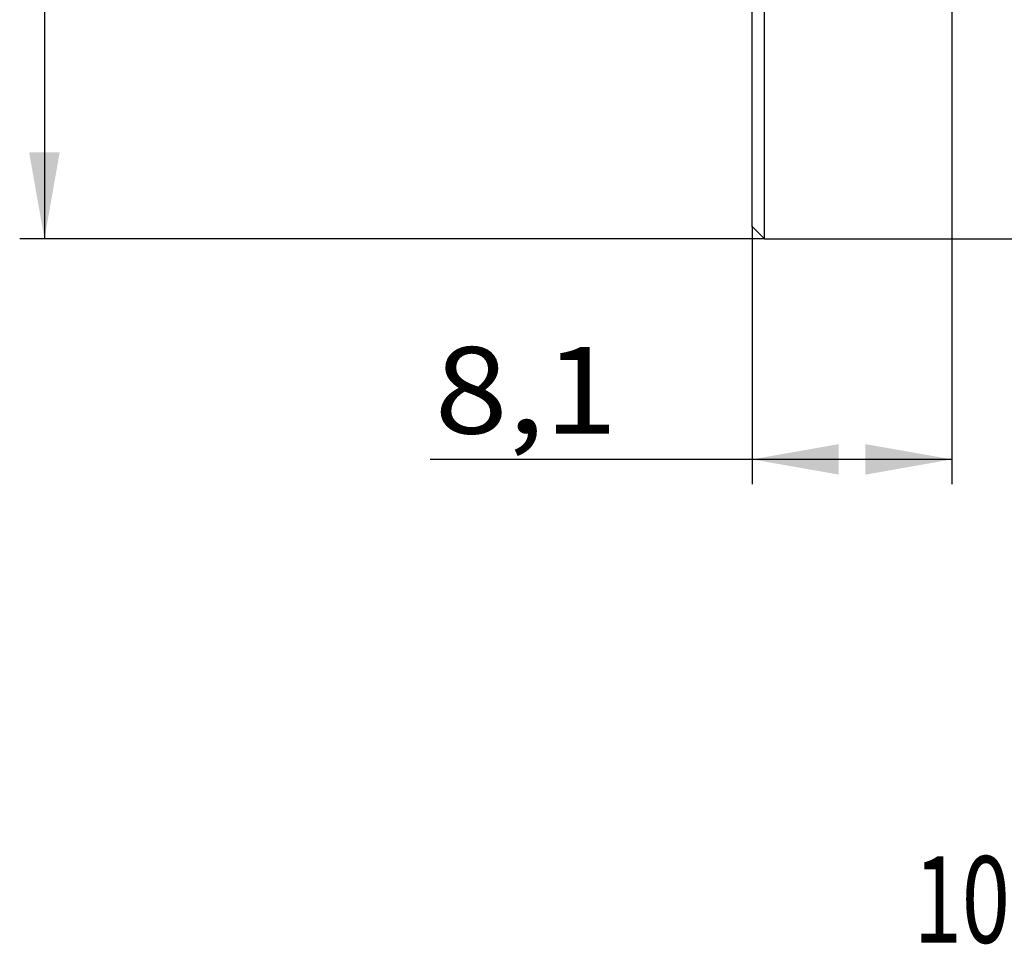
# Model space of a CAD drawing. Extents: x 204 to 300, y 176 to 340.
# Drawn here: x 208 to 247, y 176 to 214 of the extents above; entities that cross this region are included whole.
import ezdxf

# ---------------------------------------------------------------- set-up
doc = ezdxf.new("R2010")
doc.units = 0
doc.header["$MEASUREMENT"] = 0
doc.layers.get('0').update_dxf_attribs({"linetype": 'CONTINUOUS'})
for name, color, linetype in [('1', 4, 'CONTINUOUS'), ('SK2', 7, 'CONTINUOUS'), ('SK6', 5, 'CONTINUOUS')]:
    doc.layers.add(name, color=color, linetype=linetype)
doc.styles.add('CESKY', font='simplex.shx')

# ---------------------------------------------------------------- blocks, each defined once
blk = doc.blocks.new('*U25')
at = {"layer": 'SK6', "style": 'CESKY', "width": 0.734}
blk.add_text('100A06R-S90TN16-C', height=3.5, dxfattribs=at).set_placement((243.671, 176.276))
blk = doc.blocks.new('*U30')
at = {"layer": 'SK2', "style": 'CESKY', "width": 1.1156}
blk.add_text('8,1', height=3.5, dxfattribs=at).set_placement((224.305, 196.86))

msp = doc.modelspace()

# ---------------------------------------------------------------- linework, layer by layer
at = {"layer": '1'}
for p, q in [((237.144, 205.231), (237.144, 233.524)), ((237.644, 204.731), (237.644, 233.457)), ((237.144, 205.231), (237.644, 204.731)), ((237.644, 204.731), (248.809, 204.731))]:
    msp.add_line(p, q, dxfattribs=at)
at = {"layer": 'SK2'}
for p, q in [((208.53, 282.731), (208.53, 204.731)), ((245.219, 236.793), (245.219, 194.819)), ((237.144, 205.231), (237.144, 194.819)), ((237.644, 204.731), (207.53, 204.731)), ((245.219, 195.819), (224.119, 195.819))]:
    msp.add_line(p, q, dxfattribs=at)
for points in [[(208.53, 204.731), (207.913, 208.231), (209.147, 208.231)], [(237.144, 195.819), (240.644, 196.436), (240.644, 195.202)], [(245.219, 195.819), (241.719, 195.202), (241.719, 196.436)]]:
    msp.add_solid(points, dxfattribs=at)
at = {"layer": 'SK6'}
msp.add_point((237.144, 205.231), dxfattribs=at)

# ---------------------------------------------------------------- block references
for name in ['*U30', '*U25']:
    msp.add_blockref(name, (0, 0))

doc.saveas('drawing.dxf')
